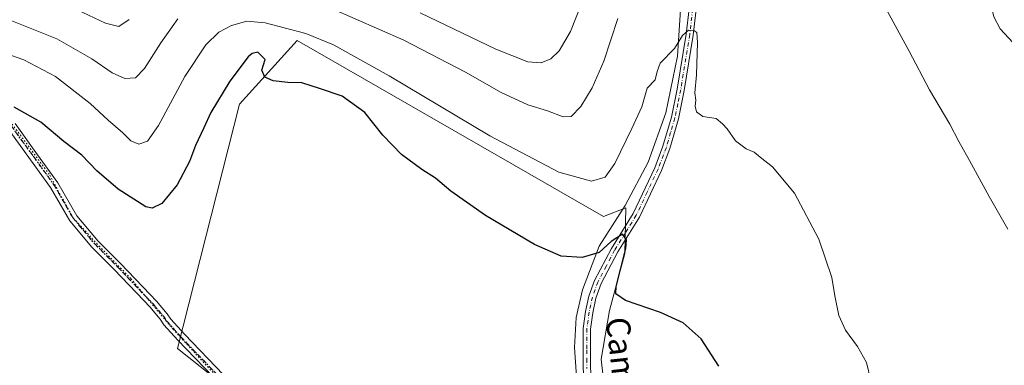
# Model space of a CAD drawing. Units: metres. Extents: x 590453 to 593902, y 4724396 to 4726755.
# Drawn here: x 591517 to 591853, y 4725109 to 4725227 of the extents above; entities that cross this region are included whole.
import ezdxf
from ezdxf.enums import TextEntityAlignment as Align

# ---------------------------------------------------------------- set-up
doc = ezdxf.new("R2010")
doc.units = ezdxf.units.M
doc.header["$MEASUREMENT"] = 0
doc.linetypes.add('DGN Style 4', pattern=[2.638475, 1.318413, -0.659207, 0.001648, -0.659207])
doc.linetypes.add('DGN Style 5', pattern=[1.153612, 0.494405, -0.659207])
for name, color, linetype, lineweight in [('Corriente natural lineal', 142, 'Continuous', 13), ('Cultivos herbáceos CxS', 92, 'Continuous', 0), ('Cultivos leñosos CxS', 92, 'Continuous', 0), ('Curva de nivel maestra', 30, 'Continuous', 30), ('Curva de nivel normal', 30, 'Continuous', 0), ('Pista no pavimentada Cxs', 111, 'Continuous', 0), ('Pista no pavimentada eje', 91, 'DGN Style 4', 0), ('Ruta', 7, 'DGN Style 5', 30), ('Texto cartográfico', 7, 'Continuous', 0), ('Vía pecuaria eje', 92, 'DGN Style 5', 0)]:
    doc.layers.add(name, color=color, linetype=linetype, lineweight=lineweight)
doc.styles.add('Style-Arial', font='txt')

# ---------------------------------------------------------------- blocks, each defined once
blk = doc.blocks.new('*U19')
at = {"layer": 'Cultivos herbáceos CxS', "color": 92, "linetype": 'Continuous', "lineweight": 0}
blk.add_polyline3d([(591621.0855, 4725066.8249, 444.0321), (591646.1273, 4725042.5195, 443.1601), (591665.2761, 4725025.5791, 442.3566), (591677.0599, 4725005.6927, 441.6532), (591692.5267, 4724991.6989, 441.4805), (591713.1491, 4724976.9681, 441.0849), (591726.4793, 4724971.2547, 440.6115), (591728.5389, 4724979.2271, 441.096), (591723.6541, 4725038.1961, 444.1658), (591715.3415, 4725111.0731, 447.5862), (591718.2171, 4725127.6381, 448.8896), (591723.3997, 4725147.1117, 449.9277), (591723.7093, 4725162.6657, 452.2212), (591716.1133, 4725159.7443, 452.329), (591618.6751, 4725215.6699, 453.4625), (591611.7345, 4725219.6535, 454.4855), (591592.1261, 4725197.9793, 449.0718), (591571.0033, 4725114.6995, 446.4526), (591606.3557, 4725086.7111, 445.2358)], close=True, dxfattribs=at)

msp = doc.modelspace()

# ---------------------------------------------------------------- linework, layer by layer
at = {"layer": 'Corriente natural lineal', "color": 142, "linetype": 'Continuous', "lineweight": 13}
msp.add_polyline3d([(591744.0407, 4725256.4851, 456.5541), (591741.3601, 4725214.3101, 454.4367), (591737.4201, 4725194.9901, 453.4448), (591731.3601, 4725178.2301, 452.5369), (591723.4801, 4725163.4601, 452.4321), (591714.7001, 4725149.5401, 450.7139), (591708.9401, 4725134.7701, 448.7166), (591706.8401, 4725125.3501, 447.7045), (591706.2301, 4725115.1201, 446.8453), (591708.0501, 4725088.6901, 445.3607), (591711.0801, 4725061.1301, 444.114), (591715.9201, 4725034.9901, 443.0229), (591718.6501, 4725014.2401, 442.2692), (591720.4701, 4724995.7701, 441.7477), (591720.4701, 4724981.2801, 441.1285), (591720.4166, 4724980.9546, 441.1151)], dxfattribs=at)
at = {"layer": 'Cultivos herbáceos CxS', "color": 92, "linetype": 'Continuous', "lineweight": 0}
msp.add_polyline3d([(591726.4793, 4724971.2547, 440.6115), (591728.5389, 4724979.2271, 441.096), (591723.6541, 4725038.1961, 444.1658), (591715.3415, 4725111.0731, 447.5862), (591718.2171, 4725127.6381, 448.8896), (591723.3997, 4725147.1117, 449.9277), (591723.7093, 4725162.6657, 452.2212), (591716.1133, 4725159.7443, 452.329), (591618.6751, 4725215.6699, 453.4625), (591611.7345, 4725219.6535, 454.4855), (591592.1261, 4725197.9793, 449.0718), (591571.0033, 4725114.6995, 446.4526), (591606.3557, 4725086.7111, 445.2358), (591621.0855, 4725066.8249, 444.0321), (591646.1273, 4725042.5195, 443.1601), (591665.2761, 4725025.5791, 442.3566), (591677.0599, 4725005.6927, 441.6532), (591692.5267, 4724991.6989, 441.4805), (591713.1491, 4724976.9681, 441.0849), (591726.4793, 4724971.2547, 440.6115)], dxfattribs=at)
at = {"layer": 'Cultivos leñosos CxS', "color": 92, "linetype": 'Continuous', "lineweight": 0}
msp.add_polyline3d([(591618.6751, 4725215.6699, 453.4625), (591716.1133, 4725159.7443, 452.329), (591723.7093, 4725162.6657, 452.2212), (591723.3997, 4725147.1117, 449.9277), (591718.2171, 4725127.6381, 448.8896), (591715.3415, 4725111.0731, 447.5862), (591723.6541, 4725038.1961, 444.1658), (591728.5389, 4724979.2271, 441.096), (591726.4793, 4724971.2547, 440.6115), (591713.1491, 4724976.9681, 441.0849), (591692.5267, 4724991.6989, 441.4805), (591677.0599, 4725005.6927, 441.6532), (591665.2761, 4725025.5791, 442.3566), (591646.1273, 4725042.5195, 443.1601), (591621.0855, 4725066.8249, 444.0321), (591606.3557, 4725086.7111, 445.2358), (591571.0033, 4725114.6995, 446.4526), (591592.1261, 4725197.9793, 449.0718), (591611.7345, 4725219.6535, 454.4855)], close=True, dxfattribs=at)
msp.add_polyline3d([(591726.4793, 4724971.2547, 440.6115), (591728.5389, 4724979.2271, 441.096), (591723.6541, 4725038.1961, 444.1658), (591715.3415, 4725111.0731, 447.5862), (591718.2171, 4725127.6381, 448.8896), (591723.3997, 4725147.1117, 449.9277), (591723.7093, 4725162.6657, 452.2212), (591716.1133, 4725159.7443, 452.329), (591618.6751, 4725215.6699, 453.4625), (591611.7345, 4725219.6535, 454.4855), (591592.1261, 4725197.9793, 449.0718), (591571.0033, 4725114.6995, 446.4526), (591606.3557, 4725086.7111, 445.2358), (591621.0855, 4725066.8249, 444.0321), (591646.1273, 4725042.5195, 443.1601), (591665.2761, 4725025.5791, 442.3566), (591677.0599, 4725005.6927, 441.6532), (591692.5267, 4724991.6989, 441.4805), (591713.1491, 4724976.9681, 441.0849), (591726.4793, 4724971.2547, 440.6115)], dxfattribs=at)
at = {"layer": 'Curva de nivel maestra', "color": 30, "linetype": 'Continuous', "lineweight": 30, "elevation": 450, "flags": 128}
msp.add_lwpolyline([(591755.45, 4725108.7701), (591749.37, 4725118.0401), (591743.28, 4725123.4601), (591735.51, 4725127.0201), (591723.64, 4725131.0701), (591720.34, 4725133.3601), (591720.45, 4725135.8101), (591723.72, 4725148.8501), (591723.97, 4725151.7401), (591722.64, 4725153.7201), (591718.72, 4725151.1801), (591714.66, 4725147.4001), (591708.89, 4725145.7501), (591701.69, 4725146.1801), (591692.68, 4725150.1901), (591675.89, 4725160.0401), (591664.12, 4725168.3701), (591658.9, 4725172.8001), (591654.21, 4725175.6901), (591647.31, 4725180.8601), (591640.92, 4725187.4001), (591634.84, 4725195.0801), (591627.1, 4725200.6601), (591619.36, 4725203.3301), (591613.36, 4725205.2101), (591608.59, 4725205.3201), (591603.63, 4725205.9201), (591600.78, 4725207.1101), (591599.73, 4725209.4701), (591600.82, 4725213.1101), (591598.37, 4725215.6501), (591596.39, 4725215.2301), (591595.11, 4725214.0101), (591588.89, 4725205.8001), (591582.38, 4725195.1501), (591579.96, 4725189.9101), (591577.18, 4725183.8601), (591575.1, 4725178.4401), (591570.9, 4725170.5201), (591565.69, 4725164.1101), (591562.37, 4725162.5001), (591560.17, 4725162.9801), (591550.85, 4725168.9701), (591543.54, 4725175.2401), (591538.4, 4725180.6201), (591532.25, 4725185.2501), (591524.42, 4725191.7601), (591515.39, 4725196.8701)], dxfattribs=at)
at = {"layer": 'Curva de nivel normal', "color": 30, "linetype": 'Continuous', "lineweight": 0, "flags": 128}
for points, elevation in [([(591858.15, 4725250.9101), (591851.9, 4725244.4201), (591848.56, 4725239.5301), (591847.77, 4725235.8401), (591848.08, 4725232.0101), (591849.05, 4725227.6801), (591851.3, 4725223.5701), (591858.51, 4725215.7801)], 465), ([(591534.93, 4725230.9901), (591546.47, 4725225.5401), (591551.05, 4725224.4101), (591554.57, 4725226.7801)], 465), ([(591623.28, 4725230.6701), (591648.06, 4725219.7301), (591669.12, 4725208.8901), (591681.25, 4725201.9401), (591690.32, 4725197.6701), (591697.03, 4725195.6801), (591702.36, 4725193.6201), (591705.15, 4725193.7101), (591708.42, 4725197.1101), (591712.3, 4725203.5101), (591716.25, 4725212.6301), (591721.06, 4725227.0801)], 460), ([(591653.67, 4725229.0301), (591679.43, 4725216.7201), (591690.39, 4725212.3001), (591694.95, 4725212.0501), (591698.23, 4725213.3801), (591701.07, 4725216.1401), (591704.91, 4725222.6701), (591708.93, 4725233.0601)], 465), ([(591812.12, 4725230.9401), (591820.26, 4725216.0001), (591827.18, 4725202.7801), (591834.16, 4725191.1301), (591837.13, 4725185.2001), (591840.81, 4725178.7801), (591847.54, 4725166.5301), (591853.92, 4725155.4001)], 460), ([(591807.25, 4725103.8901), (591805.68, 4725109.9501), (591802.65, 4725115.4101), (591798.6, 4725120.9601), (591796.29, 4725125.9801), (591794.92, 4725132.6401), (591793.93, 4725138.9801), (591789.54, 4725151.9801), (591781.17, 4725167.6901), (591773.69, 4725176.6401), (591769.47, 4725179.9301), (591767.4, 4725181.6001), (591764.76, 4725182.7001), (591761.06, 4725185.4801), (591758.25, 4725189.5001), (591756.65, 4725191.2301), (591754.53, 4725193.1101), (591749.96, 4725193.7901), (591747.8, 4725195.3301), (591747.35, 4725197.3001), (591747.57, 4725199.3001), (591747.19, 4725201.8001), (591747.86, 4725207.9501), (591748.18, 4725218.9701), (591747.94, 4725222.3001), (591746.89, 4725223.0701), (591745.05, 4725223.1801), (591743.05, 4725221.2801), (591740.27, 4725216.8701), (591735.46, 4725211.9201), (591734.43, 4725209.0701), (591733.74, 4725206.2701), (591731.05, 4725203.3501), (591729.17, 4725197.0301), (591725.82, 4725189.6801), (591719.94, 4725177.7601), (591716.72, 4725173.0701), (591712.04, 4725171.7201), (591700.95, 4725174.8201), (591677.4, 4725187.1401), (591643.16, 4725207.5701), (591624.1, 4725218.1701), (591614.78, 4725221.9601), (591600.88, 4725225.6801), (591594.6, 4725226.2301), (591589.4, 4725224.7201), (591585.08, 4725222.4901), (591580.65, 4725218.2001), (591573.48, 4725207.3301), (591564.59, 4725190.7301), (591560.84, 4725185.3201), (591557.83, 4725184.3601), (591555.16, 4725185.4801), (591552.4, 4725188.1701), (591547.38, 4725192.5401), (591541.27, 4725198.1901), (591529.46, 4725207.3101), (591518.66, 4725213.0301), (591511.83, 4725215.3801)], 455), ([(591512.85, 4725227.0401), (591529.92, 4725220.1801), (591541.88, 4725213.4201), (591548.7, 4725208.6501), (591553.07, 4725206.6301), (591556.74, 4725206.9101), (591559.8, 4725210.0401), (591565.31, 4725218.8601), (591571.13, 4725226.9601)], 460)]:
    msp.add_lwpolyline(points, dxfattribs=dict(at, elevation=elevation))
at = {"layer": 'Pista no pavimentada Cxs', "color": 111, "linetype": 'Continuous', "lineweight": 0}
for points in [[(591709.2201, 4725107.9201, 446.7469), (591709.2101, 4725114.2901, 447.1935), (591709.2301, 4725121.5501, 447.6274), (591710.0401, 4725127.3801, 448.0254), (591711.1701, 4725132.6001, 448.4349), (591713.1001, 4725137.8901, 449.0401), (591718.8601, 4725148.8501, 450.0662), (591726.2001, 4725160.6801, 450.913), (591733.5901, 4725176.3001, 451.8725), (591736.3701, 4725183.5901, 452.4022), (591739.2501, 4725193.5401, 453.1857), (591741.2401, 4725203.0501, 453.9212), (591744.2701, 4725221.7801, 454.9267), (591745.2901, 4725230.4401, 455.3521)], [(591722.6263, 4724976.4797, 440.8544), (591723.2201, 4724983.0301, 441.3191), (591723.0801, 4724990.5501, 441.6715), (591721.2601, 4725009.6601, 442.2507), (591719.9201, 4725018.6601, 442.5604), (591716.5701, 4725039.6901, 443.2756), (591714.8901, 4725052.3801, 443.9621), (591713.5001, 4725064.8901, 444.5151), (591711.9801, 4725077.7001, 445.1947), (591709.2201, 4725107.9201, 446.7469), (591709.2101, 4725114.2901, 447.1935), (591709.2301, 4725121.5501, 447.6274), (591710.0401, 4725127.3801, 448.0254), (591711.1701, 4725132.6001, 448.4349), (591713.1001, 4725137.8901, 449.0401), (591718.8601, 4725148.8501, 450.0662), (591726.2001, 4725160.6801, 450.913), (591733.5901, 4725176.3001, 451.8725), (591736.3701, 4725183.5901, 452.4022), (591739.2501, 4725193.5401, 453.1857), (591741.2401, 4725203.0501, 453.9212), (591744.2701, 4725221.7801, 454.9267), (591745.2901, 4725230.4401, 455.3521)], [(591747.7301, 4725230.1601, 455.6336), (591746.7001, 4725221.4401, 455.1335), (591743.6501, 4725202.6001, 453.9438), (591741.6401, 4725192.9401, 453.2056), (591738.7001, 4725182.8101, 452.5123), (591735.8501, 4725175.3301, 452.113), (591728.3601, 4725159.5101, 450.9286), (591721.0001, 4725147.6301, 449.9203), (591715.3501, 4725136.8901, 449.0565), (591713.5401, 4725131.9201, 448.6003), (591712.4501, 4725126.9501, 448.1407), (591711.6901, 4725121.3801, 447.8086), (591711.6701, 4725114.2901, 447.3914), (591711.6701, 4725108.0301, 446.9717)], [(591747.7301, 4725230.1601, 455.6336), (591746.7001, 4725221.4401, 455.1335), (591743.6501, 4725202.6001, 453.9438), (591741.6401, 4725192.9401, 453.2056), (591738.7001, 4725182.8101, 452.5123), (591735.8501, 4725175.3301, 452.113), (591728.3601, 4725159.5101, 450.9286), (591721.0001, 4725147.6301, 449.9203), (591715.3501, 4725136.8901, 449.0565), (591713.5401, 4725131.9201, 448.6003), (591712.4501, 4725126.9501, 448.1407), (591711.6901, 4725121.3801, 447.8086), (591711.6701, 4725114.2901, 447.3914), (591711.6701, 4725108.0301, 446.9717), (591714.4201, 4725077.9601, 445.4693), (591715.9401, 4725065.1701, 444.8465), (591717.3301, 4725052.6801, 444.2037), (591719.0001, 4725040.0401, 443.7109), (591722.3501, 4725019.0301, 442.5788), (591723.7001, 4725009.9601, 442.4031), (591725.5301, 4724990.6901, 441.7195), (591725.6801, 4724982.9401, 441.386), (591725.0008, 4724975.5165, 440.8901)], [(591515.6843, 4725191.3479, 450.0684), (591523.3691, 4725180.7479, 449.7213), (591530.2943, 4725171.1593, 449.4541), (591536.7499, 4725159.9607, 449.0668), (591544.0319, 4725151.2485, 448.7105), (591551.5381, 4725143.7423, 448.2301), (591561.6473, 4725133.1291, 447.5627), (591563.8235, 4725130.9223, 447.371), (591567.5147, 4725126.5553, 446.9093), (591568.7731, 4725124.7173, 446.7534), (591573.3365, 4725119.6093, 446.3485), (591600.0057, 4725091.9521, 445.4695)], [(591515.6843, 4725191.3479, 450.0684), (591523.3691, 4725180.7479, 449.7213), (591530.2943, 4725171.1593, 449.4541), (591536.7499, 4725159.9607, 449.0668), (591544.0319, 4725151.2485, 448.7105), (591551.5381, 4725143.7423, 448.2301), (591561.6473, 4725133.1291, 447.5627), (591563.8235, 4725130.9223, 447.371), (591567.5147, 4725126.5553, 446.9093), (591568.7731, 4725124.7173, 446.7534), (591573.3365, 4725119.6093, 446.3485), (591600.0057, 4725091.9521, 445.4695), (591621.6681, 4725072.1389, 444.5583), (591641.2627, 4725054.1329, 444.003), (591649.5097, 4725046.1519, 443.6279), (591658.8247, 4725036.0387, 443.1333), (591668.1045, 4725024.9029, 442.5945), (591675.9227, 4725015.6933, 442.3131), (591683.3411, 4725006.2879, 442.0813), (591690.1151, 4724997.9507, 441.8675), (591697.5887, 4724991.8945, 441.6183), (591708.3671, 4724985.3223, 441.4217), (591718.3987, 4724978.8545, 441.1272), (591722.6263, 4724976.4797, 440.8544)], [(591597.9115, 4725089.8019, 445.4954), (591571.0993, 4725117.6105, 446.3795), (591566.4069, 4725122.8629, 446.7782), (591565.1253, 4725124.7349, 446.9732), (591561.6067, 4725128.8977, 447.3386), (591559.4929, 4725131.0411, 447.6348), (591549.3909, 4725141.6467, 448.3821), (591541.8159, 4725149.2219, 448.9001), (591534.2809, 4725158.2367, 449.2033), (591527.7721, 4725169.5277, 449.6177), (591520.9387, 4725178.9893, 449.7674), (591513.2779, 4725189.5559, 450.0771)], [(591597.9115, 4725089.8019, 445.4954), (591571.0993, 4725117.6105, 446.3795), (591566.4069, 4725122.8629, 446.7782), (591565.1253, 4725124.7349, 446.9732), (591561.6067, 4725128.8977, 447.3386), (591559.4929, 4725131.0411, 447.6348), (591549.3909, 4725141.6467, 448.3821), (591541.8159, 4725149.2219, 448.9001), (591534.2809, 4725158.2367, 449.2033), (591527.7721, 4725169.5277, 449.6177), (591520.9387, 4725178.9893, 449.7674), (591513.2779, 4725189.5559, 450.0771)]]:
    msp.add_polyline3d(points, dxfattribs=at)
at = {"layer": 'Pista no pavimentada eje', "color": 91, "linetype": 'DGN Style 4', "lineweight": 0}
for points in [[(591746.5101, 4725230.3001, 455.4827), (591745.4851, 4725221.6101, 455.0292), (591742.4451, 4725202.8251, 453.7272), (591741.4501, 4725198.0701, 453.5227), (591740.4451, 4725193.2401, 453.1877), (591739.0051, 4725188.2651, 452.7641), (591737.5351, 4725183.2001, 452.2462), (591734.7201, 4725175.8151, 451.9726), (591731.0251, 4725168.0051, 451.4199), (591727.2801, 4725160.0951, 450.7091), (591723.6001, 4725154.1551, 450.4015), (591719.9301, 4725148.2401, 449.9674), (591717.1051, 4725142.8701, 449.3425), (591714.2251, 4725137.3901, 449.0258), (591712.3551, 4725132.2601, 448.4334), (591711.7901, 4725129.6501, 448.2617), (591711.2451, 4725127.1651, 448.0821), (591710.8651, 4725124.3801, 447.9103), (591710.4601, 4725121.4651, 447.7176), (591710.4401, 4725114.2901, 447.2924), (591710.4401, 4725111.1601, 447.0903), (591710.4451, 4725107.9751, 446.8595)], [(591514.4811, 4725190.4519, 450.0719), (591522.1539, 4725179.8685, 449.7621), (591529.0331, 4725170.3435, 449.5269), (591535.5155, 4725159.0987, 449.1261), (591542.9239, 4725150.2351, 448.8192), (591550.4645, 4725142.6945, 448.3333), (591560.5701, 4725132.0851, 447.6136), (591562.7151, 4725129.9101, 447.3256), (591566.3201, 4725125.6451, 446.9292), (591567.5901, 4725123.7901, 446.7292), (591572.2179, 4725118.6099, 446.3022), (591598.9585, 4725090.8771, 445.4685)]]:
    msp.add_polyline3d(points, dxfattribs=at)
at = {"layer": 'Ruta', "color": 7, "linetype": 'DGN Style 5', "lineweight": 30}
msp.add_polyline3d([(591598.9585, 4725090.8771, 445.4685), (591572.2179, 4725118.6099, 446.3022), (591567.5901, 4725123.7901, 446.7292), (591566.3201, 4725125.6451, 446.9292), (591562.7151, 4725129.9101, 447.3256), (591560.5701, 4725132.0851, 447.6136), (591550.4645, 4725142.6945, 448.3333), (591542.9239, 4725150.2351, 448.8192), (591535.5155, 4725159.0987, 449.1261), (591529.0331, 4725170.3435, 449.5269), (591522.1539, 4725179.8685, 449.7621), (591514.4811, 4725190.4519, 450.0719)], dxfattribs=at)
at = {"layer": 'Vía pecuaria eje', "color": 92, "linetype": 'DGN Style 5', "lineweight": 0}
msp.add_polyline3d([(591726.4153, 4724973.9876, 440.8211), (591717.9872, 4724977.7334, 441.0833), (591702.8049, 4724987.7692, 441.5786), (591692.5117, 4724994.9744, 441.7399), (591682.9906, 4725005.0101, 442.0242), (591670.1242, 4725021.2218, 442.5047), (591660.0885, 4725032.2869, 443.0277), (591643.6195, 4725050.8144, 443.8652), (591621.7467, 4725071.1433, 444.5449), (591602.1898, 4725087.8696, 445.3834), (591587.0074, 4725102.28, 445.8053), (591569.5092, 4725121.3222, 446.5487), (591555.0988, 4725138.5632, 448.0111), (591544.5484, 4725149.3709, 448.6969), (591535.5419, 4725159.1494, 449.1251), (591527.3074, 4725174.0744, 449.5574), (591514.1837, 4725191.83, 450.1199)], dxfattribs=at)

# ---------------------------------------------------------------- block references
at = {"layer": 'Cultivos herbáceos CxS', "color": 92, "linetype": 'Continuous', "lineweight": 0}
msp.add_blockref('*U19', (0, 0), dxfattribs=at)

# ---------------------------------------------------------------- texts
at = {"layer": 'Texto cartográfico', "color": 7, "linetype": 'Continuous', "lineweight": 0, "style": 'Style-Arial'}
msp.add_text('Camino de Anitzaldea', height=8, rotation=276.182645, dxfattribs=at).set_placement((591726.8937, 4725070.2752), align=Align.MIDDLE_CENTER)

doc.saveas('drawing.dxf')
